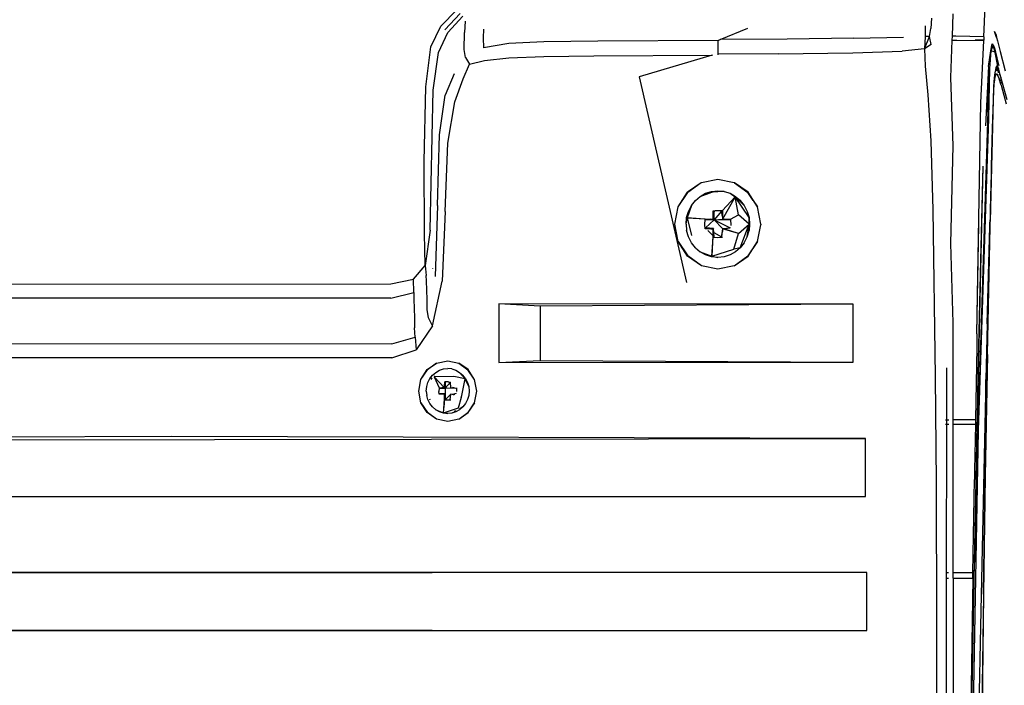
# Model space of a CAD drawing. Units: centimetres. Extents: x 265 to 1169, y -237 to 282.
# Drawn here: x 400 to 460, y 205 to 247 of the extents above; entities that cross this region are included whole.
import ezdxf

# ---------------------------------------------------------------- set-up
doc = ezdxf.new("R2010")
doc.units = ezdxf.units.CM
doc.layers.add('Edges', color=7, linetype='Continuous')

# ---------------------------------------------------------------- blocks, each defined once
blk = doc.blocks.new('toyota tac pl')
at = {"layer": 'Edges'}
for p, q in [((210.651, 72.237), (211.849, 72.555)), ((213.627, 72.684), (212.232, 72.292)), ((212.815, 72.332), (213.878, 72.621)), ((209.78, 72.023), (209.418, 71.888)), ((209.418, 71.888), (209.642, 71.987)), ((209.642, 71.987), (209.78, 72.023)), ((209.78, 72.023), (209.984, 72.076)), ((209.78, 72.023), (209.78, 72.019)), ((209.984, 72.076), (210.651, 72.237)), ((210.161, 71.756), (210.329, 71.845)), ((210.421, 71.861), (210.312, 71.799)), ((210.312, 71.799), (210.329, 71.845)), ((210.329, 71.845), (210.421, 71.894)), ((210.421, 71.894), (210.695, 71.959)), ((210.685, 71.926), (210.421, 71.861)), ((210.685, 71.926), (210.609, 71.673)), ((210.695, 71.959), (210.685, 71.926)), ((210.699, 71.929), (210.685, 71.926)), ((210.695, 71.959), (211.38, 72.118)), ((211.448, 72.081), (210.699, 71.929)), ((211.38, 72.118), (211.377, 72.121)), ((211.38, 72.118), (211.518, 72.155)), ((211.382, 72.122), (211.38, 72.118)), ((211.448, 72.081), (211.452, 72.079)), ((211.564, 72.104), (211.452, 72.079)), ((211.452, 72.079), (211.564, 72.019)), ((211.73, 72.151), (211.564, 72.104)), ((211.582, 72.064), (211.564, 72.019)), ((211.564, 72.019), (211.633, 71.981)), ((211.564, 72.019), (211.834, 72.013)), ((211.675, 72.123), (211.582, 72.064)), ((211.582, 72.064), (211.857, 72.054)), ((211.633, 71.981), (211.771, 71.948)), ((211.73, 72.151), (211.675, 72.123)), ((211.675, 72.123), (211.956, 72.11)), ((212.083, 72.25), (211.73, 72.151)), ((211.771, 71.948), (211.962, 71.916)), ((211.962, 71.916), (212.281, 71.881)), ((211.962, 71.916), (212.218, 71.912)), ((212.027, 72.007), (212.049, 72.105)), ((212.027, 72.007), (212.055, 72.046)), ((212.086, 71.973), (212.027, 72.007)), ((212.055, 72.046), (212.158, 72.099)), ((212.062, 72.161), (212.069, 72.191)), ((212.077, 72.224), (212.083, 72.25)), ((212.232, 72.292), (212.083, 72.25)), ((212.216, 71.94), (212.086, 71.973)), ((212.158, 72.099), (212.327, 72.176)), ((212.4, 71.909), (212.216, 71.94)), ((212.232, 72.292), (212.278, 72.29)), ((212.278, 72.29), (212.289, 72.293)), ((212.281, 71.881), (212.799, 71.84)), ((212.715, 72.3), (212.327, 72.176)), ((212.345, 72.294), (212.337, 72.29)), ((212.345, 72.294), (212.443, 72.292)), ((212.671, 71.877), (212.4, 71.909)), ((212.443, 72.292), (212.454, 72.296)), ((212.559, 72.298), (212.543, 72.294)), ((212.559, 72.298), (212.615, 72.295)), ((212.615, 72.295), (212.625, 72.299)), ((213.06, 71.844), (212.671, 71.877)), ((212.715, 72.3), (212.724, 72.3)), ((212.724, 72.296), (212.715, 72.3)), ((212.724, 72.3), (212.815, 72.332)), ((212.799, 71.84), (215.273, 71.759)), ((215.4, 71.772), (213.06, 71.844)), ((208.816, 71.277), (207.789, 71.319)), ((209.748, 71.234), (208.816, 71.277)), ((209.748, 71.234), (209.697, 69.501)), ((209.748, 71.234), (209.94, 71.225)), ((209.94, 71.225), (209.936, 70.708)), ((209.963, 71.224), (209.94, 71.225)), ((209.947, 69.565), (209.963, 71.224)), ((213.826, 71.044), (209.963, 71.224)), ((210.609, 71.673), (210.161, 71.756)), ((210.312, 71.799), (210.609, 71.673)), ((211.577, 71.527), (210.609, 71.673)), ((210.609, 71.673), (211.694, 71.591)), ((211.577, 71.527), (215.24, 71.33)), ((211.694, 71.591), (214.786, 71.519)), ((234.068, 70.879), (211.694, 71.591)), ((211.694, 71.591), (214.39, 71.421)), ((214.786, 71.519), (234.068, 70.879)), ((215.273, 71.759), (221.155, 71.615)), ((217.731, 71.715), (215.4, 71.772)), ((218.143, 71.703), (217.731, 71.715)), ((223.562, 71.049), (217.739, 71.202)), ((233.386, 70.84), (217.739, 71.202)), ((218.961, 71.679), (218.143, 71.703)), ((219.562, 71.662), (218.961, 71.679)), ((221.522, 71.622), (219.562, 71.662)), ((221.206, 71.614), (221.155, 71.615)), ((221.459, 71.607), (221.206, 71.614)), ((221.459, 71.607), (229.335, 71.44)), ((227.469, 71.431), (221.459, 71.607)), ((229.335, 71.44), (221.522, 71.622)), ((227.469, 71.431), (230.914, 71.348)), ((229.357, 71.447), (229.335, 71.44)), ((229.366, 71.451), (229.357, 71.447)), ((229.375, 71.454), (229.366, 71.451)), ((236.905, 71.326), (229.375, 71.454)), ((229.375, 71.454), (236.879, 71.311)), ((231.386, 71.355), (230.913, 71.364)), ((230.914, 71.348), (238.464, 71.183)), ((236.879, 71.311), (244.171, 71.21)), ((244.176, 71.214), (236.905, 71.326)), ((239.46, 71.199), (238.46, 71.218)), ((244.176, 71.214), (244.171, 71.21)), ((244.171, 71.21), (251.292, 71.123)), ((244.176, 71.214), (244.181, 71.218)), ((244.181, 71.218), (244.185, 71.222)), ((244.189, 71.225), (244.185, 71.222)), ((251.296, 71.128), (244.189, 71.225)), ((228.088, 70.802), (213.826, 71.044)), ((228.088, 70.802), (221.355, 70.922)), ((230.59, 70.89), (223.562, 71.049)), ((228.088, 70.802), (228.903, 70.791)), ((228.903, 70.791), (233.387, 70.715)), ((233.386, 70.832), (230.59, 70.89)), ((233.386, 70.832), (233.386, 70.84)), ((233.662, 70.837), (233.386, 70.84)), ((233.662, 70.826), (233.386, 70.832)), ((233.391, 69.346), (233.387, 70.715)), ((233.387, 70.715), (233.662, 70.71)), ((233.662, 70.826), (233.662, 70.837)), ((234.053, 70.828), (233.662, 70.837)), ((238.266, 70.731), (233.662, 70.826)), ((233.663, 69.346), (233.662, 70.71)), ((233.662, 70.71), (236.515, 70.66)), ((234.053, 70.828), (242.194, 70.657)), ((234.068, 70.879), (275.991, 70.126)), ((236.515, 70.66), (237.09, 70.652)), ((242.848, 70.556), (237.09, 70.652)), ((242.194, 70.657), (238.266, 70.731)), ((238.464, 71.183), (246.166, 71.026)), ((275.417, 70.082), (242.194, 70.657)), ((246.034, 70.577), (242.194, 70.657)), ((246.166, 71.026), (253.98, 70.877)), ((242.848, 70.556), (242.847, 69.345)), ((243.187, 70.55), (242.848, 70.556)), ((243.187, 69.345), (243.187, 70.55)), ((243.187, 70.55), (277.936, 70.005)), ((261.817, 70.294), (246.034, 70.577)), ((209.697, 69.501), (209.693, 69.295)), ((209.936, 69.286), (209.947, 69.565)), ((209.693, 69.295), (208.312, 69.346)), ((209.936, 69.286), (209.693, 69.295)), ((212.249, 69.2), (209.936, 69.286)), ((216.473, 69.346), (212.249, 69.2)), ((222.5, 69.204), (216.473, 69.346)), ((227.406, 69.347), (222.5, 69.204)), ((233.391, 69.346), (227.406, 69.347)), ((230.199, 68.921), (233.392, 68.919)), ((233.663, 69.346), (233.391, 69.346)), ((233.392, 68.956), (233.392, 69.062)), ((233.392, 68.865), (233.392, 68.919)), ((233.392, 68.919), (233.663, 68.919)), ((242.847, 69.345), (233.663, 69.346)), ((233.663, 68.956), (233.663, 69.062)), ((233.663, 68.868), (233.663, 68.919)), ((233.663, 68.919), (242.847, 68.915)), ((233.663, 68.919), (242.847, 68.91)), ((243.187, 69.345), (242.847, 69.345)), ((242.847, 69.059), (242.847, 68.977)), ((242.847, 68.915), (242.847, 68.91)), ((242.847, 68.915), (243.187, 68.915)), ((242.847, 68.91), (243.187, 68.91)), ((243.187, 69.345), (328.983, 69.345)), ((243.187, 68.977), (243.187, 69.059)), ((243.187, 68.91), (243.187, 68.915)), ((243.187, 68.915), (274.688, 68.9)), ((243.187, 68.91), (274.688, 68.9)), ((220.42, 68.076), (230.733, 68.233)), ((230.733, 68.233), (237.289, 68.297)), ((237.289, 68.297), (246.089, 68.316)), ((246.089, 68.316), (285.368, 68.304)), ((208.585, 67.992), (209.229, 67.956)), ((209.061, 67.609), (209.717, 67.599)), ((209.708, 67.872), (209.229, 67.956)), ((210.22, 67.986), (209.708, 67.872)), ((210.487, 67.57), (209.708, 67.872)), ((209.708, 67.872), (209.717, 67.599)), ((209.717, 67.599), (210.487, 67.57)), ((210.22, 67.986), (210.487, 67.57)), ((210.487, 67.57), (211.548, 67.598)), ((210.487, 67.57), (210.628, 66.187)), ((211.548, 67.598), (213.314, 67.767)), ((213.314, 67.767), (216.158, 67.965)), ((216.158, 67.965), (220.42, 68.076)), ((209.824, 63.189), (209.767, 66.267)), ((210.72, 63.131), (210.628, 66.187)), ((234.551, 63.917), (234.437, 21.059)), ((234.695, -24.692), (234.551, 63.917)), ((238.131, 63.917), (234.551, 63.917)), ((238.131, -25.669), (238.131, 63.917)), ((242.841, 64), (242.824, -108.844)), ((242.841, 64), (242.955, -87.139)), ((246.422, 64), (242.841, 64)), ((246.309, -87.139), (246.422, 64)), ((246.439, -108.844), (246.422, 64)), ((209.824, 63.189), (209.876, 59.071)), ((210.783, 58.526), (210.72, 63.131)), ((226.26, 63.164), (226.243, 41.269)), ((226.26, 63.164), (226.373, 43.822)), ((229.841, 63.164), (226.26, 63.164)), ((229.727, 43.822), (229.841, 63.164)), ((229.858, 41.269), (229.841, 63.164)), ((209.876, 59.071), (209.908, 54.939)), ((210.783, 58.526), (210.813, 54.811)), ((220.245, 57.25), (219.341, 56.674)), ((219.843, 56.982), (220.245, 57.25)), ((221.312, 57.453), (220.245, 57.25)), ((221.312, 57.453), (221.344, 57.446)), ((222.379, 57.25), (221.344, 57.446)), ((223.283, 56.674), (222.379, 57.25)), ((222.379, 57.25), (223.265, 56.656)), ((209.908, 54.939), (209.209, 56.647)), ((219.341, 56.674), (218.751, 55.831)), ((218.751, 55.831), (219.359, 56.656)), ((219.341, 56.674), (219.349, 56.667)), ((219.349, 56.667), (219.359, 56.656)), ((219.843, 56.982), (219.359, 56.656)), ((220.908, 56.722), (219.628, 55.866)), ((220.165, 56.429), (220.522, 56.611)), ((220.522, 56.611), (220.908, 56.722)), ((221.31, 56.723), (220.733, 56.065)), ((220.908, 56.722), (221.31, 56.76)), ((221.31, 56.723), (220.908, 56.722)), ((221.31, 56.76), (221.712, 56.722)), ((221.883, 56.065), (221.31, 56.723)), ((222.099, 56.61), (221.31, 56.723)), ((221.712, 56.722), (221.31, 56.723)), ((222.768, 56.185), (221.31, 56.723)), ((222.099, 56.61), (221.712, 56.722)), ((222.456, 56.429), (222.099, 56.61)), ((223.283, 56.674), (222.923, 56.893)), ((223.283, 56.674), (223.265, 56.656)), ((223.887, 55.812), (223.265, 56.656)), ((223.887, 55.812), (223.283, 56.674)), ((219.597, 55.887), (219.853, 56.185)), ((219.628, 55.866), (220.165, 56.429)), ((219.853, 56.185), (219.628, 55.866)), ((220.733, 56.065), (219.628, 55.866)), ((219.853, 56.185), (220.165, 56.429)), ((220.999, 55.587), (220.733, 56.065)), ((221.883, 56.065), (221.606, 55.083)), ((221.883, 56.065), (221.614, 55.237)), ((222.853, 55.777), (221.883, 56.065)), ((222.456, 56.429), (222.768, 56.185)), ((222.768, 56.185), (223.024, 55.887)), ((222.768, 56.185), (222.853, 55.777)), ((218.525, 54.794), (218.737, 55.812)), ((218.737, 55.812), (218.751, 55.831)), ((219.289, 55.178), (219.406, 55.547)), ((219.406, 55.547), (219.597, 55.887)), ((219.406, 55.547), (219.628, 55.866)), ((219.628, 55.866), (220.478, 55.081)), ((219.628, 55.866), (221.006, 55.083)), ((220.998, 55.237), (220.999, 55.587)), ((221.063, 55.559), (220.998, 55.237)), ((220.999, 55.587), (221.396, 55.602)), ((221.041, 54.569), (221.549, 55.559)), ((221.063, 55.559), (221.041, 54.569)), ((221.549, 55.559), (221.614, 55.237)), ((221.572, 55.075), (221.549, 55.559)), ((223.294, 54.418), (222.853, 55.777)), ((223.024, 55.887), (223.215, 55.547)), ((223.215, 55.547), (223.332, 55.178)), ((223.887, 55.812), (224.1, 54.794)), ((209.961, 54.809), (209.908, 54.939)), ((210.813, 54.811), (209.961, 54.809)), ((209.961, 54.809), (210.005, 47.375)), ((210.856, 54.811), (210.813, 54.811)), ((218.737, 53.777), (218.525, 54.794)), ((219.249, 54.795), (219.289, 55.178)), ((219.289, 54.412), (219.249, 54.795)), ((219.326, 54.418), (219.249, 54.795)), ((219.289, 55.178), (219.279, 55.023)), ((219.289, 55.178), (219.326, 54.418)), ((220.464, 54.886), (220.478, 55.081)), ((220.466, 54.638), (220.464, 54.886)), ((220.478, 55.081), (220.845, 55.091)), ((220.845, 55.091), (220.507, 55.03)), ((220.507, 55.03), (221.041, 54.569)), ((220.845, 55.091), (221.006, 55.083)), ((221.006, 55.083), (220.998, 55.237)), ((221.041, 54.569), (221.006, 55.083)), ((221.041, 54.569), (221.572, 55.075)), ((221.572, 55.075), (221.606, 55.083)), ((221.572, 55.075), (222.104, 55.03)), ((221.614, 55.237), (221.606, 55.083)), ((221.606, 55.083), (221.767, 55.091)), ((222.104, 55.03), (221.767, 55.091)), ((221.836, 54.55), (222.104, 55.03)), ((222.149, 54.795), (222.129, 54.514)), ((222.135, 55.079), (222.149, 54.795)), ((223.294, 54.418), (223.372, 54.795)), ((223.332, 55.178), (223.372, 54.795)), ((223.372, 54.795), (223.332, 54.412)), ((224.1, 54.794), (223.887, 53.777)), ((210.858, 54.472), (210.868, 54.437)), ((210.908, 47.139), (210.868, 54.437)), ((210.868, 54.437), (212.21, 49.928)), ((219.406, 54.043), (219.289, 54.412)), ((219.406, 54.043), (219.326, 54.418)), ((219.597, 53.703), (219.326, 54.418)), ((220.483, 54.516), (220.466, 54.638)), ((220.845, 54.504), (220.483, 54.516)), ((221.041, 54.569), (220.507, 54.566)), ((220.507, 54.566), (220.845, 54.504)), ((221.006, 54.512), (220.845, 54.504)), ((220.916, 52.903), (220.998, 54.358)), ((220.998, 54.358), (221.006, 54.512)), ((221.009, 54.007), (220.998, 54.358)), ((220.998, 54.358), (221.063, 54.036)), ((221.006, 54.512), (221.041, 54.569)), ((221.041, 54.569), (221.549, 54.036)), ((221.041, 54.569), (221.063, 54.036)), ((221.581, 54.535), (221.549, 54.036)), ((221.836, 54.55), (221.581, 54.535)), ((221.581, 54.535), (221.616, 54.508)), ((221.614, 54.358), (221.604, 54.01)), ((221.616, 54.508), (221.614, 54.358)), ((222.049, 54.513), (221.616, 54.508)), ((221.616, 54.508), (221.685, 54.504)), ((222.021, 54.486), (221.695, 54.176)), ((222.104, 54.566), (221.836, 54.55)), ((222.049, 54.513), (222.021, 54.486)), ((222.021, 54.486), (223.294, 54.418)), ((222.104, 54.566), (222.049, 54.513)), ((222.129, 54.514), (222.049, 54.513)), ((223.294, 54.418), (222.129, 54.514)), ((223.024, 53.703), (223.294, 54.418)), ((223.294, 54.418), (223.215, 54.043)), ((223.332, 54.412), (223.215, 54.043)), ((218.749, 53.761), (218.737, 53.777)), ((218.749, 53.761), (219.341, 52.916)), ((218.749, 53.761), (219.359, 52.932)), ((219.597, 53.703), (219.406, 54.043)), ((219.853, 53.405), (219.597, 53.703)), ((221.009, 54.007), (220.916, 52.903)), ((221.361, 53.991), (221.009, 54.007)), ((221.604, 54.01), (221.361, 53.991)), ((222.768, 53.405), (223.024, 53.703)), ((223.215, 54.043), (223.024, 53.703)), ((223.887, 53.777), (223.265, 52.932)), ((223.887, 53.777), (223.283, 52.915)), ((220.165, 53.161), (219.853, 53.405)), ((220.522, 52.979), (220.165, 53.161)), ((220.165, 53.161), (220.916, 52.903)), ((220.908, 52.868), (220.522, 52.979)), ((220.522, 52.979), (220.916, 52.903)), ((220.916, 52.903), (222.02, 53.16)), ((222.099, 52.979), (221.712, 52.868)), ((222.456, 53.161), (222.099, 52.979)), ((222.768, 53.405), (222.456, 53.161)), ((212.21, 49.928), (224.913, 52.858)), ((219.341, 52.916), (219.359, 52.932)), ((220.245, 52.339), (219.341, 52.916)), ((220.245, 52.339), (219.359, 52.932)), ((221.312, 52.137), (220.245, 52.339)), ((221.31, 52.83), (220.908, 52.868)), ((221.31, 52.83), (220.916, 52.903)), ((221.31, 52.83), (221.712, 52.868)), ((222.379, 52.339), (221.312, 52.137)), ((222.379, 52.339), (223.265, 52.932)), ((223.283, 52.915), (222.379, 52.339)), ((223.283, 52.915), (223.265, 52.932)), ((210.005, 47.375), (210.05, 44.046)), ((210.953, 44.045), (210.908, 47.139)), ((210.05, 44.046), (210.146, 41.88)), ((211.044, 41.88), (210.953, 44.045)), ((226.373, 43.822), (226.243, 41.269)), ((226.373, 43.822), (229.727, 43.822)), ((229.858, 41.269), (229.727, 43.822)), ((210.146, 41.88), (210.425, 40.309)), ((211.197, 40.37), (211.044, 41.88)), ((226.243, 41.269), (229.858, 41.269)), ((209.261, 40.304), (209.8, 40.287)), ((209.8, 40.287), (210.425, 40.309)), ((211.427, 39.445), (211.197, 40.37)), ((230.89, 39.743), (230.299, 39.367)), ((230.89, 39.743), (230.311, 39.355)), ((230.908, 39.755), (230.89, 39.743)), ((231.627, 39.892), (230.908, 39.755)), ((232.346, 39.755), (231.627, 39.892)), ((232.956, 39.367), (232.346, 39.755)), ((232.346, 39.755), (232.944, 39.355)), ((208.456, 39.036), (209.466, 38.116)), ((208.774, 39.173), (209.468, 39.144)), ((210.522, 39.125), (209.468, 39.144)), ((211.017, 39.206), (210.522, 39.125)), ((211.017, 39.206), (211.427, 39.445)), ((212.33, 39.06), (211.427, 39.445)), ((213.762, 38.541), (212.33, 39.06)), ((230.299, 39.367), (229.892, 38.786)), ((229.892, 38.786), (230.311, 39.355)), ((230.299, 39.367), (230.311, 39.355)), ((230.468, 38.839), (230.866, 39.183)), ((230.468, 38.839), (230.641, 39.04)), ((230.851, 39.204), (230.641, 39.04)), ((230.866, 39.183), (230.641, 39.04)), ((230.866, 39.183), (230.724, 38.473)), ((230.851, 39.204), (231.091, 39.327)), ((231.352, 39.402), (230.866, 39.183)), ((231.091, 39.327), (230.866, 39.183)), ((232.009, 38.959), (230.866, 39.183)), ((231.091, 39.327), (231.352, 39.402)), ((231.352, 39.402), (231.623, 39.427)), ((231.623, 39.427), (231.894, 39.402)), ((231.894, 39.402), (232.154, 39.327)), ((232.662, 38.765), (232.009, 38.959)), ((232.154, 39.327), (232.395, 39.204)), ((232.395, 39.204), (232.605, 39.039)), ((232.605, 39.039), (232.752, 38.822)), ((232.605, 39.039), (232.778, 38.839)), ((232.956, 39.367), (232.944, 39.355)), ((233.363, 38.786), (232.944, 39.355)), ((233.363, 38.786), (232.956, 39.367)), ((209.086, 37.682), (208.071, 38.674)), ((208.305, 38.879), (209.302, 37.927)), ((212.021, 38.495), (213.351, 37.942)), ((216.304, 38.1), (213.762, 38.541)), ((229.749, 38.1), (229.892, 38.786)), ((230.26, 38.361), (230.234, 38.103)), ((230.26, 38.361), (230.339, 38.61)), ((230.339, 38.61), (230.468, 38.839)), ((230.724, 38.473), (230.739, 37.259)), ((231.456, 38.618), (231.412, 38.401)), ((231.416, 38.3), (231.412, 38.401)), ((231.423, 38.639), (231.646, 38.649)), ((231.456, 38.618), (231.441, 37.95)), ((231.784, 38.618), (231.828, 38.401)), ((231.828, 38.401), (231.819, 38.303)), ((231.867, 38.469), (231.823, 38.547)), ((231.828, 38.401), (231.842, 38.382)), ((231.987, 38.922), (231.997, 38.92)), ((232.96, 37.849), (232.662, 38.765)), ((232.778, 38.839), (232.906, 38.61)), ((232.896, 38.607), (232.828, 38.617)), ((232.856, 38.554), (232.846, 38.535)), ((232.896, 38.607), (232.856, 38.554)), ((232.874, 38.5), (232.896, 38.607)), ((232.885, 38.623), (232.896, 38.607)), ((232.94, 38.418), (232.896, 38.607)), ((232.906, 38.61), (232.985, 38.361)), ((232.985, 38.361), (233.012, 38.103)), ((233.363, 38.786), (233.506, 38.1)), ((210.698, 37.528), (209.466, 38.116)), ((215.801, 37.586), (213.351, 37.942)), ((220.534, 37.953), (216.304, 38.1)), ((220.534, 37.953), (224.835, 37.757)), ((227.589, 37.166), (224.835, 37.757)), ((229.892, 37.414), (229.749, 38.1)), ((230.26, 37.845), (230.234, 38.103)), ((230.339, 37.596), (230.26, 37.845)), ((230.739, 37.259), (231.418, 37.912)), ((231.052, 38.159), (231.072, 38.28)), ((231.052, 38.159), (231.054, 38.109)), ((231.076, 38.159), (231.054, 38.109)), ((231.054, 38.109), (231.061, 37.915)), ((231.309, 37.907), (231.061, 37.915)), ((231.416, 38.3), (231.072, 38.28)), ((231.072, 38.28), (231.441, 37.95)), ((231.082, 37.949), (231.441, 37.95)), ((231.082, 37.949), (231.309, 37.907)), ((231.418, 37.912), (231.309, 37.907)), ((231.418, 37.912), (231.412, 37.808)), ((231.421, 37.569), (231.412, 37.808)), ((231.412, 37.808), (231.456, 37.592)), ((231.441, 37.95), (231.416, 38.3)), ((231.441, 37.95), (231.418, 37.912)), ((231.456, 37.592), (231.441, 37.95)), ((231.441, 37.95), (232.152, 37.948)), ((231.805, 37.928), (231.784, 37.592)), ((232.152, 37.948), (231.805, 37.928)), ((231.826, 37.909), (231.805, 37.928)), ((232.158, 38.261), (231.819, 38.303)), ((231.819, 38.303), (232.156, 37.952)), ((231.826, 37.909), (231.821, 37.574)), ((232.115, 37.913), (231.826, 37.909)), ((232.096, 37.895), (231.826, 37.909)), ((232.115, 37.913), (232.096, 37.895)), ((232.387, 37.879), (232.096, 37.895)), ((232.152, 37.948), (232.115, 37.913)), ((232.174, 37.913), (232.115, 37.913)), ((232.152, 37.948), (232.156, 37.952)), ((232.158, 37.949), (232.152, 37.948)), ((232.156, 37.952), (232.158, 38.261)), ((232.158, 37.949), (232.156, 37.952)), ((232.188, 38.103), (232.174, 37.913)), ((232.398, 37.895), (232.174, 37.913)), ((232.179, 38.294), (232.188, 38.103)), ((232.398, 37.895), (232.387, 37.879)), ((232.741, 37.861), (232.387, 37.879)), ((232.742, 37.867), (232.398, 37.895)), ((232.741, 37.861), (232.742, 37.867)), ((232.96, 37.849), (232.741, 37.861)), ((232.96, 37.849), (232.742, 37.867)), ((232.778, 37.367), (232.96, 37.849)), ((232.96, 37.849), (232.906, 37.596)), ((232.985, 37.845), (232.906, 37.596)), ((232.96, 37.849), (233.012, 38.103)), ((233.012, 38.103), (232.985, 37.845)), ((233.506, 38.1), (233.363, 37.414)), ((210.359, 37.066), (209.086, 37.682)), ((213.043, 37.212), (210.698, 37.528)), ((221.686, 37.01), (213.043, 37.212)), ((220.164, 37.468), (215.801, 37.586)), ((220.164, 37.468), (224.556, 37.332)), ((224.045, 37.188), (224.021, 37.184)), ((227.589, 37.166), (227.094, 36.922)), ((227.589, 37.166), (229.075, 36.145)), ((230.299, 36.833), (229.892, 37.414)), ((229.892, 37.414), (230.311, 36.845)), ((230.468, 37.367), (230.339, 37.596)), ((230.641, 37.166), (230.468, 37.367)), ((230.851, 37.002), (230.641, 37.166)), ((230.699, 37.293), (230.693, 37.278)), ((230.739, 37.259), (231.421, 37.569)), ((231.421, 37.569), (231.655, 37.561)), ((231.821, 37.574), (231.655, 37.561)), ((232.605, 37.166), (232.395, 37.002)), ((232.605, 37.166), (232.778, 37.367)), ((232.906, 37.596), (232.778, 37.367)), ((233.363, 37.414), (232.944, 36.845)), ((233.363, 37.414), (232.956, 36.833)), ((212.832, 36.746), (210.359, 37.066)), ((217.448, 36.64), (212.832, 36.746)), ((221.897, 36.66), (217.448, 36.64)), ((221.686, 37.01), (223.872, 36.715)), ((223.872, 36.715), (221.897, 36.66)), ((223.872, 36.715), (224.479, 36.77)), ((224.721, 35.99), (223.872, 36.715)), ((224.824, 36.79), (224.479, 36.77)), ((225.968, 36.824), (224.824, 36.79)), ((226.591, 36.837), (225.968, 36.824)), ((227.094, 36.922), (226.591, 36.837)), ((230.299, 36.833), (230.311, 36.845)), ((230.908, 36.445), (230.299, 36.833)), ((230.908, 36.445), (230.311, 36.845)), ((230.802, 37.113), (230.916, 37.069)), ((231.091, 36.879), (230.851, 37.002)), ((231.352, 36.804), (231.091, 36.879)), ((231.623, 36.778), (231.352, 36.804)), ((231.623, 36.778), (231.894, 36.804)), ((232.154, 36.879), (231.894, 36.804)), ((232.11, 36.982), (232.159, 37.001)), ((232.395, 37.002), (232.154, 36.879)), ((232.346, 36.445), (232.944, 36.845)), ((232.956, 36.833), (232.346, 36.445)), ((232.956, 36.833), (232.944, 36.845)), ((225.529, 36.004), (224.721, 35.99)), ((225.005, 34.588), (224.721, 35.99)), ((225.529, 36.004), (225.942, 36.009)), ((225.879, 34.594), (225.529, 36.004)), ((225.942, 36.009), (227.097, 36.045)), ((227.097, 36.045), (227.708, 36.057)), ((228.303, 36.082), (227.708, 36.057)), ((228.303, 36.082), (229.075, 36.145)), ((228.706, 34.653), (228.303, 36.082)), ((229.571, 34.654), (229.075, 36.145)), ((231.627, 36.309), (230.908, 36.445)), ((232.346, 36.445), (231.627, 36.309)), ((225.013, 10.366), (225.005, 34.588)), ((225.879, 34.594), (225.889, 10.57)), ((228.706, 34.653), (228.724, 6.349)), ((229.571, 34.654), (229.579, 10.646)), ((234.437, 21.059), (234.551, -25.669))]:
    blk.add_line(p, q, dxfattribs=at)

msp = doc.modelspace()

# ---------------------------------------------------------------- block references
at = {"rotation": 270}
msp.add_blockref('toyota tac pl', (387.854, 455.193), dxfattribs=at)

doc.saveas('drawing.dxf')
